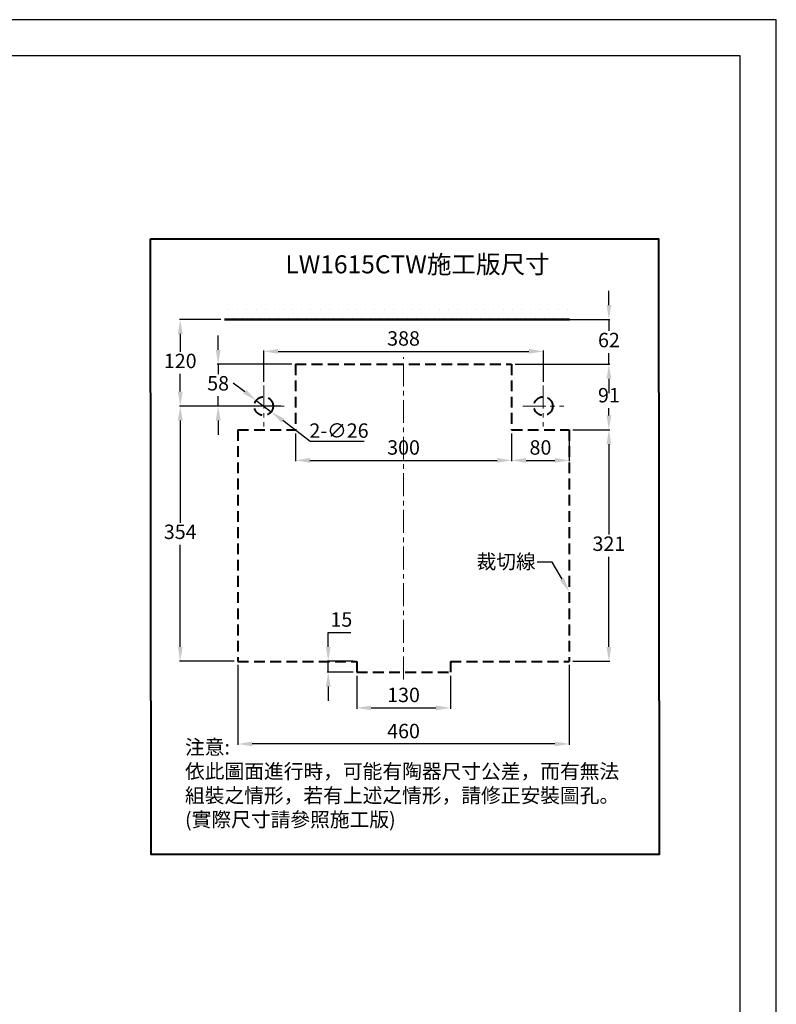
# Model space of a CAD drawing. Units: millimetres. Extents: x 0 to 2100, y 0 to 2970.
# Drawn here: x 1050 to 2100, y 1604 to 2970 of the extents above; entities that cross this region are included whole.
import ezdxf
from ezdxf import colors
from ezdxf.entities.mleader import LeaderData, LeaderLine
from ezdxf.math import Vec2, Vec3

# ---------------------------------------------------------------- set-up
doc = ezdxf.new("R2010")
doc.units = ezdxf.units.MM
doc.header["$PDMODE"] = 3
doc.linetypes.add('CENTER', pattern=[50.8, 31.75, -6.35, 6.35, -6.35])
doc.linetypes.add('DASHED', pattern=[0.75, 0.5, -0.25])
for name, color, linetype, lineweight in [('施工尺寸線', 1, 'DASHED', 40), ('施工版框線', 1, 'Amzigzag', 40), ('標註線', 3, 'Continuous', 13), ('牆壁線', 130, 'Continuous', 50)]:
    doc.layers.add(name, color=color, linetype=linetype, lineweight=lineweight)
doc.layers.add('繪圖線', color=7, linetype='Continuous')
doc.styles.get("Standard").update_dxf_attribs({"font": 'msjh_0.ttf'})
doc.linetypes.add('Amzigzag', pattern='A,0.0001,[135,ltypeshp.shx,S=0.04,R=0,X=0,Y=0],-11', length=11.0001)
doc.dimstyles.new('ISO-25', dxfattribs={"dimtxt": 25, "dimasz": 25, "dimexe": 1.25, "dimexo": 5, "dimgap": 5, "dimtad": 1, "dimtih": 1, "dimtoh": 1, "dimdec": 1, "dimdsep": 46, "dimtxsty": 'Standard', "dimcen": 2.5, "dimclrd": 3, "dimclre": 3, "dimclrt": 2, "dimadec": 0, "dimazin": 2, "dimtfac": 1, "dimtdec": 1, "dimtmove": 0, "dimatfit": 3, "dimfxl": 0, "dimarcsym": 0})

# ---------------------------------------------------------------- blocks, each defined once
blk = doc.blocks.new('*D15')
at = {"color": 3, "lineweight": -2, "ltscale": 0.3}
for p, q in [((1362.4, 2454), (1346.4, 2466.1)), ((1378.3, 2441.9), (1399, 2426.2)), ((1453.3, 2385.1), (1415, 2414.2)), ((1528, 2385.1), (1453.3, 2385.1))]:
    blk.add_line(p, q, dxfattribs=at)
at = {"color": 3, "ltscale": 0.3}
for points in [[(1364.4, 2456.7), (1360.4, 2451.3), (1378.3, 2441.9)], [(1417, 2416.8), (1413, 2411.5), (1399, 2426.2)]]:
    blk.add_solid(points, dxfattribs=at)
at = {"layer": 'Defpoints', "color": 0, "ltscale": 0.3}
for p in [(1378.3, 2441.9), (1399, 2426.2)]:
    blk.add_point(p, dxfattribs=at)
at = {"color": 2, "ltscale": 0.3, "insert": (1493.1, 2400.1), "char_height": 20, "attachment_point": 5}
blk.add_mtext('{\\fMS PGothic|b0|i0|c136|p34;2-∅26}', dxfattribs=at)
blk = doc.blocks.new('*D16')
at = {"color": 3, "lineweight": -2, "ltscale": 0.3}
for p, q in [((1867.7, 2574.1), (1867.7, 2594.1)), ((1587.7, 2554.1), (1869, 2554.1)), ((1867.7, 2554.1), (1867.7, 2538.4)), ((1867.7, 2492.1), (1867.7, 2507.7)), ((1737.7, 2492.1), (1869, 2492.1)), ((1867.7, 2472.1), (1867.7, 2452.1))]:
    blk.add_line(p, q, dxfattribs=at)
at = {"color": 3, "ltscale": 0.3}
for points in [[(1864.4, 2574.1), (1871, 2574.1), (1867.7, 2554.1)], [(1864.4, 2472.1), (1871, 2472.1), (1867.7, 2492.1)]]:
    blk.add_solid(points, dxfattribs=at)
at = {"layer": 'Defpoints', "color": 0, "ltscale": 0.3}
for p in [(1582.7, 2554.1), (1867.7, 2554.1), (1732.7, 2492.1)]:
    blk.add_point(p, dxfattribs=at)
at = {"color": 2, "ltscale": 0.3, "insert": (1867.7, 2523.1), "char_height": 20, "attachment_point": 5}
blk.add_mtext('62', dxfattribs=at)
blk = doc.blocks.new('*D17')
at = {"color": 3, "lineweight": -2, "ltscale": 0.3}
for p, q in [((1517.7, 2060.1), (1517.7, 2014.2)), ((1647.7, 2060.1), (1647.7, 2014.2)), ((1537.7, 2015.5), (1627.7, 2015.5))]:
    blk.add_line(p, q, dxfattribs=at)
at = {"color": 3, "ltscale": 0.3}
for points in [[(1537.7, 2018.8), (1537.7, 2012.2), (1517.7, 2015.5)], [(1627.7, 2018.8), (1627.7, 2012.2), (1647.7, 2015.5)]]:
    blk.add_solid(points, dxfattribs=at)
at = {"layer": 'Defpoints', "color": 0, "ltscale": 0.3}
for p in [(1517.7, 2065.1), (1647.7, 2065.1), (1647.7, 2015.5)]:
    blk.add_point(p, dxfattribs=at)
at = {"color": 2, "ltscale": 0.3, "insert": (1582.7, 2030.9), "char_height": 20, "attachment_point": 5}
blk.add_mtext('130', dxfattribs=at)
blk = doc.blocks.new('*D18')
at = {"color": 3, "lineweight": -2, "ltscale": 0.3}
for p, q in [((1478.2, 2100.1), (1478.2, 2120.1)), ((1478.2, 2120.1), (1509.6, 2120.1)), ((1512.7, 2080.1), (1476.9, 2080.1)), ((1478.2, 2065.1), (1478.2, 2080.1)), ((1512.7, 2065.1), (1476.9, 2065.1)), ((1478.2, 2045.1), (1478.2, 2025.1))]:
    blk.add_line(p, q, dxfattribs=at)
at = {"color": 3, "ltscale": 0.3}
for points in [[(1474.8, 2100.1), (1481.5, 2100.1), (1478.2, 2080.1)], [(1474.8, 2045.1), (1481.5, 2045.1), (1478.2, 2065.1)]]:
    blk.add_solid(points, dxfattribs=at)
at = {"layer": 'Defpoints', "color": 0, "ltscale": 0.3}
for p in [(1478.2, 2080.1), (1517.7, 2080.1), (1517.7, 2065.1)]:
    blk.add_point(p, dxfattribs=at)
at = {"color": 2, "ltscale": 0.3, "insert": (1496.4, 2135.5), "char_height": 20, "attachment_point": 5}
blk.add_mtext('15', dxfattribs=at)
blk = doc.blocks.new('*D19')
at = {"color": 3, "lineweight": -2, "ltscale": 0.3}
for p, q in [((1817.7, 2401.1), (1869, 2401.1)), ((1867.7, 2381.1), (1867.7, 2256)), ((1867.7, 2100.1), (1867.7, 2225.2)), ((1817.7, 2080.1), (1869, 2080.1))]:
    blk.add_line(p, q, dxfattribs=at)
at = {"color": 3, "ltscale": 0.3}
for points in [[(1864.4, 2381.1), (1871, 2381.1), (1867.7, 2401.1)], [(1864.4, 2100.1), (1871, 2100.1), (1867.7, 2080.1)]]:
    blk.add_solid(points, dxfattribs=at)
at = {"layer": 'Defpoints', "color": 0, "ltscale": 0.3}
for p in [(1812.7, 2401.1), (1812.7, 2080.1), (1867.7, 2080.1)]:
    blk.add_point(p, dxfattribs=at)
at = {"color": 2, "ltscale": 0.3, "insert": (1867.7, 2240.6), "char_height": 20, "attachment_point": 5}
blk.add_mtext('321', dxfattribs=at)
blk = doc.blocks.new('*D20')
at = {"color": 3, "lineweight": -2, "ltscale": 0.3}
for p, q in [((1352.7, 2075.1), (1352.7, 1964.2)), ((1812.7, 2075.1), (1812.7, 1964.2)), ((1792.7, 1965.5), (1372.7, 1965.5))]:
    blk.add_line(p, q, dxfattribs=at)
at = {"color": 3, "ltscale": 0.3}
for points in [[(1372.7, 1968.8), (1372.7, 1962.2), (1352.7, 1965.5)], [(1792.7, 1968.8), (1792.7, 1962.2), (1812.7, 1965.5)]]:
    blk.add_solid(points, dxfattribs=at)
at = {"layer": 'Defpoints', "color": 0, "ltscale": 0.3}
for p in [(1352.7, 2080.1), (1812.7, 2080.1), (1352.7, 1965.5)]:
    blk.add_point(p, dxfattribs=at)
at = {"color": 2, "ltscale": 0.3, "insert": (1582.7, 1980.8), "char_height": 20, "attachment_point": 5}
blk.add_mtext('460', dxfattribs=at)
blk = doc.blocks.new('*D21')
at = {"color": 3, "lineweight": -2, "ltscale": 0.3}
for p, q in [((1737.7, 2492.1), (1869, 2492.1)), ((1867.7, 2472.1), (1867.7, 2462)), ((1867.7, 2421.1), (1867.7, 2431.2)), ((1817.7, 2401.1), (1869, 2401.1))]:
    blk.add_line(p, q, dxfattribs=at)
at = {"color": 3, "ltscale": 0.3}
for points in [[(1864.4, 2472.1), (1871, 2472.1), (1867.7, 2492.1)], [(1864.4, 2421.1), (1871, 2421.1), (1867.7, 2401.1)]]:
    blk.add_solid(points, dxfattribs=at)
at = {"layer": 'Defpoints', "color": 0, "ltscale": 0.3}
for p in [(1732.7, 2492.1), (1812.7, 2401.1), (1867.7, 2401.1)]:
    blk.add_point(p, dxfattribs=at)
at = {"color": 2, "ltscale": 0.3, "insert": (1867.7, 2446.6), "char_height": 20, "attachment_point": 5}
blk.add_mtext('91', dxfattribs=at)
blk = doc.blocks.new('*D22')
at = {"color": 3, "lineweight": -2, "ltscale": 0.3}
for p, q in [((1732.7, 2396.1), (1732.7, 2357.6)), ((1812.7, 2396.1), (1812.7, 2357.6)), ((1752.7, 2358.8), (1792.7, 2358.8))]:
    blk.add_line(p, q, dxfattribs=at)
at = {"color": 3, "ltscale": 0.3}
for points in [[(1752.7, 2362.1), (1752.7, 2355.5), (1732.7, 2358.8)], [(1792.7, 2362.1), (1792.7, 2355.5), (1812.7, 2358.8)]]:
    blk.add_solid(points, dxfattribs=at)
at = {"layer": 'Defpoints', "color": 0, "ltscale": 0.3}
for p in [(1732.7, 2401.1), (1812.7, 2401.1), (1812.7, 2358.8)]:
    blk.add_point(p, dxfattribs=at)
at = {"color": 2, "ltscale": 0.3, "insert": (1772.7, 2374.1), "char_height": 20, "attachment_point": 5}
blk.add_mtext('80', dxfattribs=at)
blk = doc.blocks.new('*D28')
at = {"color": 3, "lineweight": -2, "ltscale": 0.3}
for p, q in [((1388.7, 2467.6), (1388.7, 2511.2)), ((1408.7, 2510), (1756.7, 2510)), ((1776.7, 2467.6), (1776.7, 2511.2))]:
    blk.add_line(p, q, dxfattribs=at)
at = {"color": 3, "ltscale": 0.3}
for points in [[(1408.7, 2513.3), (1408.7, 2506.6), (1388.7, 2510)], [(1756.7, 2513.3), (1756.7, 2506.6), (1776.7, 2510)]]:
    blk.add_solid(points, dxfattribs=at)
at = {"layer": 'Defpoints', "color": 0, "ltscale": 0.3}
for p in [(1776.7, 2510), (1388.7, 2462.6), (1776.7, 2462.6)]:
    blk.add_point(p, dxfattribs=at)
at = {"color": 2, "ltscale": 0.3, "insert": (1582.7, 2525.3), "char_height": 20, "attachment_point": 5}
blk.add_mtext('388', dxfattribs=at)
blk = doc.blocks.new('*D31')
at = {"color": 3, "lineweight": -2, "ltscale": 0.3}
for p, q in [((1432.7, 2396.1), (1432.7, 2357.6)), ((1732.7, 2396.1), (1732.7, 2357.6)), ((1452.7, 2358.8), (1712.7, 2358.8))]:
    blk.add_line(p, q, dxfattribs=at)
at = {"color": 3, "ltscale": 0.3}
for points in [[(1452.7, 2362.1), (1452.7, 2355.5), (1432.7, 2358.8)], [(1712.7, 2362.1), (1712.7, 2355.5), (1732.7, 2358.8)]]:
    blk.add_solid(points, dxfattribs=at)
at = {"layer": 'Defpoints', "color": 0, "ltscale": 0.3}
for p in [(1432.7, 2401.1), (1732.7, 2401.1), (1732.7, 2358.8)]:
    blk.add_point(p, dxfattribs=at)
at = {"color": 2, "ltscale": 0.3, "insert": (1582.7, 2374.1), "char_height": 20, "attachment_point": 5}
blk.add_mtext('300', dxfattribs=at)
blk = doc.blocks.new('*D36')
at = {"color": 3, "lineweight": -2, "ltscale": 0.3}
for p, q in [((1329.1, 2554.1), (1271.6, 2554.1)), ((1272.8, 2534.1), (1272.8, 2509.5)), ((1272.8, 2454.1), (1272.8, 2478.7)), ((1355.2, 2434.1), (1271.6, 2434.1))]:
    blk.add_line(p, q, dxfattribs=at)
at = {"color": 3, "ltscale": 0.3}
for points in [[(1269.5, 2534.1), (1276.2, 2534.1), (1272.8, 2554.1)], [(1269.5, 2454.1), (1276.2, 2454.1), (1272.8, 2434.1)]]:
    blk.add_solid(points, dxfattribs=at)
at = {"layer": 'Defpoints', "color": 0, "ltscale": 0.3}
for p in [(1272.8, 2554.1), (1334.1, 2554.1), (1360.2, 2434.1)]:
    blk.add_point(p, dxfattribs=at)
at = {"color": 2, "ltscale": 0.3, "insert": (1272.8, 2494.1), "char_height": 20, "attachment_point": 5}
blk.add_mtext('120', dxfattribs=at)
blk = doc.blocks.new('*D37')
at = {"color": 3, "lineweight": -2, "ltscale": 0.3}
for p, q in [((1325.4, 2512.1), (1325.4, 2532.1)), ((1427.7, 2492.1), (1324.2, 2492.1)), ((1325.4, 2492.1), (1325.4, 2478.4)), ((1325.4, 2434.1), (1325.4, 2447.7)), ((1412.2, 2434.1), (1324.2, 2434.1)), ((1325.4, 2414.1), (1325.4, 2394.1))]:
    blk.add_line(p, q, dxfattribs=at)
at = {"color": 3, "ltscale": 0.3}
for points in [[(1322.1, 2512.1), (1328.8, 2512.1), (1325.4, 2492.1)], [(1322.1, 2414.1), (1328.8, 2414.1), (1325.4, 2434.1)]]:
    blk.add_solid(points, dxfattribs=at)
at = {"layer": 'Defpoints', "color": 0, "ltscale": 0.3}
for p in [(1325.4, 2492.1), (1432.7, 2492.1), (1417.2, 2434.1)]:
    blk.add_point(p, dxfattribs=at)
at = {"color": 2, "ltscale": 0.3, "insert": (1325.4, 2463.1), "char_height": 20, "attachment_point": 5}
blk.add_mtext('58', dxfattribs=at)
blk = doc.blocks.new('*D40')
at = {"color": 3, "lineweight": -2, "ltscale": 0.3}
for p, q in [((1350.2, 2434.1), (1271.6, 2434.1)), ((1272.8, 2414.1), (1272.8, 2272.4)), ((1272.8, 2100.1), (1272.8, 2241.7)), ((1347.7, 2080.1), (1271.6, 2080.1))]:
    blk.add_line(p, q, dxfattribs=at)
at = {"color": 3, "ltscale": 0.3}
for points in [[(1269.5, 2414.1), (1276.2, 2414.1), (1272.8, 2434.1)], [(1269.5, 2100.1), (1276.2, 2100.1), (1272.8, 2080.1)]]:
    blk.add_solid(points, dxfattribs=at)
at = {"layer": 'Defpoints', "color": 0, "ltscale": 0.3}
for p in [(1355.2, 2434.1), (1272.8, 2080.1), (1352.7, 2080.1)]:
    blk.add_point(p, dxfattribs=at)
at = {"color": 2, "ltscale": 0.3, "insert": (1272.8, 2257.1), "char_height": 20, "attachment_point": 5}
blk.add_mtext('354', dxfattribs=at)

msp = doc.modelspace()

# ---------------------------------------------------------------- hatches: boundary and pattern name
at = {"layer": '繪圖線'}
h = msp.add_hatch(dxfattribs=at)
h.set_pattern_fill('DOTS', color=256, scale=8)
h.set_pattern_definition([(0, (0, 66.692), (6.35, 12.7), [0, -12.7])])
h.paths.add_polyline_path([(1814.66, 2579.12), (1334.07, 2579.12), (1334.07, 2554.08), (1814.66, 2554.08)])

# ---------------------------------------------------------------- linework, layer by layer
at = {"color": 2, "linetype": 'CENTER', "lineweight": 0}
for p, q in [((1582.67, 2055.08), (1582.67, 2502.08)), ((1388.67, 2462.58), (1388.67, 2405.58)), ((1776.67, 2462.58), (1776.67, 2405.58)), ((1360.17, 2434.08), (1417.17, 2434.08)), ((1748.17, 2434.08), (1805.17, 2434.08))]:
    msp.add_line(p, q, dxfattribs=at)
msp.add_lwpolyline([(0, 0), (2100, 0), (2100, 2970), (0, 2970)], close=True)
at = {"lineweight": 30}
msp.add_lwpolyline([(50, 50), (2050, 50), (2050, 2920), (50, 2920)], close=True, dxfattribs=at)
at = {"layer": '施工尺寸線', "ltscale": 30}
for p, q in [((1432.67, 2492.08), (1732.67, 2492.08)), ((1432.67, 2492.08), (1432.67, 2401.08)), ((1732.67, 2492.08), (1732.67, 2401.08)), ((1352.67, 2401.08), (1432.67, 2401.08)), ((1352.67, 2401.08), (1352.67, 2080.08)), ((1732.67, 2401.08), (1812.67, 2401.08)), ((1812.67, 2401.08), (1812.67, 2080.08)), ((1352.67, 2080.08), (1517.67, 2080.08)), ((1517.67, 2080.08), (1517.67, 2065.08)), ((1647.67, 2080.08), (1812.67, 2080.08)), ((1647.67, 2080.08), (1647.67, 2065.08)), ((1517.67, 2065.08), (1647.67, 2065.08))]:
    msp.add_line(p, q, dxfattribs=at)
for centre in [(1388.67, 2434.08), (1776.67, 2434.08)]:
    msp.add_circle(centre, 13, dxfattribs=at)
at = {"layer": '施工版框線', "ltscale": 2}
msp.add_lwpolyline([(1231.72, 2666.01), (1936.59, 2666.01), (1937.27, 1812.04), (1232.4, 1812.04)], close=True, dxfattribs=at)
at = {"layer": '牆壁線'}
msp.add_line((1334.07, 2554.08), (1813.17, 2554.08), dxfattribs=at)

# ---------------------------------------------------------------- texts
at = {"layer": '標註線', "attachment_point": 1}
for s, width, gutter_width, insert, char_height in [('{\\W1.83948; }LW1615CTW施工版尺寸', 390.6171, 100, (1404.64, 2643.2), 25), ('注意:\\P依此圖面進行時，可能有陶器尺寸公差，而有無法\\P組裝之情形，若有上述之情形，請修正安裝圖孔。\\P(實際尺寸請參照施工版)', 621.3534, 150, (1279.41, 1971.07), 20.0765)]:
    msp.add_mtext_dynamic_manual_height_columns(s, width=width, gutter_width=gutter_width, heights=[0], dxfattribs=dict(at, insert=insert, char_height=char_height))

# ---------------------------------------------------------------- dimensions: what is measured, and where the dimension line sits
at = {"ltscale": 0.3}
for base, p1, p2, picture, middle in [((1867.71, 2554.08), (1732.67, 2492.08), (1582.67, 2554.08), '*D16', (1867.71, 2523.08)), ((1325.44, 2492.08), (1417.17, 2434.08), (1432.67, 2492.08), '*D37', (1325.44, 2463.08)), ((1867.71, 2401.08), (1732.67, 2492.08), (1812.67, 2401.08), '*D21', (1867.71, 2446.58)), ((1478.17, 2080.08), (1517.67, 2065.08), (1517.67, 2080.08), '*D18', (1496.36, 2120.08))]:
    dim = msp.add_linear_dim(base=base, p1=p1, p2=p2, angle=90, dimstyle='ISO-25', override={"dimtxt": 20, "dimasz": 20}, dxfattribs=at)
    dim.commit()
    dim.dimension.update_dxf_attribs({"geometry": picture, "text_midpoint": middle, "dimtype": 160})
for base, p1, p2, picture, middle in [((1272.85, 2554.08), (1360.17, 2434.08), (1334.07, 2554.08), '*D36', (1272.85, 2494.08)), ((1272.85, 2080.08), (1355.17, 2434.08), (1352.67, 2080.08), '*D40', (1272.85, 2257.08)), ((1867.71, 2080.08), (1812.67, 2401.08), (1812.67, 2080.08), '*D19', (1867.71, 2240.58))]:
    dim = msp.add_linear_dim(base=base, p1=p1, p2=p2, angle=90, dimstyle='ISO-25', override={"dimtxt": 20, "dimasz": 20}, dxfattribs=at)
    dim.commit()
    dim.dimension.update_dxf_attribs({"geometry": picture, "text_midpoint": middle})
for base, p1, p2, override, picture, middle in [((1776.67, 2509.95), (1388.67, 2462.58), (1776.67, 2462.58), {"dimtxt": 20, "dimasz": 20}, '*D28', (1582.67, 2525.29)), ((1732.67, 2358.81), (1432.67, 2401.08), (1732.67, 2401.08), {"dimtxt": 20, "dimasz": 20}, '*D31', (1582.67, 2374.15)), ((1812.67, 2358.81), (1732.67, 2401.08), (1812.67, 2401.08), {"dimtxt": 20, "dimasz": 20}, '*D22', (1772.67, 2374.15)), ((1647.67, 2015.48), (1517.67, 2065.08), (1647.67, 2065.08), {"dimtxt": 20, "dimasz": 20, "dimtmove": 0}, '*D17', (1582.67, 2030.88))]:
    dim = msp.add_linear_dim(base=base, p1=p1, p2=p2, dimstyle='ISO-25', override=override, dxfattribs=at)
    dim.commit()
    dim.dimension.update_dxf_attribs({"geometry": picture, "text_midpoint": middle})
dim = msp.add_diameter_dim_2p(p1=(1378.31, 2441.93), p2=(1399.04, 2426.23), text='{\\fMS PGothic|b0|i0|c136|p34;2-<>}', dimstyle='ISO-25', override={"dimtxt": 20, "dimasz": 20}, dxfattribs=at)
dim.commit()
dim.dimension.update_dxf_attribs({"geometry": '*D15', "text_midpoint": (1493.13, 2385.15), "dimtype": 163})
dim = msp.add_linear_dim(base=(1352.67, 1965.48), p1=(1812.67, 2080.08), p2=(1352.67, 2080.08), dimstyle='ISO-25', override={"dimtxt": 20, "dimasz": 20, "dimtmove": 0}, dxfattribs=at)
dim.commit()
dim.dimension.update_dxf_attribs({"geometry": '*D20', "text_midpoint": (1582.67, 1965.48), "dimtype": 160})

# ---------------------------------------------------------------- leaders
at = {"layer": '標註線'}
ml = msp.add_multileader_mtext('Standard', dxfattribs=at)
ml.set_content('{\\C2;裁切線}', color=256)
ml.set_leader_properties()
ml.build(insert=Vec2(0, 0))
ml.multileader.update_dxf_attribs({"arrow_head_size": 20})
ctx = ml.context
ctx.base_point, ctx.char_height, ctx.arrow_head_size, ctx.plane_origin = Vec3(1687.76, 2217.63), 20, 20, Vec3(1632.31, 2179.52)
ctx.text_align_type = 2
notes = []
notes.append((ctx, [(1, (1, 1, 0), (1776.03, 2217.63), (-1, 0), 8, [(0, [(1812.67, 2176.59), (1788.78, 2217.63)], 0, [])])]))
ctx.mtext.insert, ctx.mtext.alignment, ctx.mtext.flow_direction = Vec3(1766.03, 2228.43), 3, 5
for ctx, leaders in notes:
    for number, flags, end, landing, length, lines in leaders:
        leader = LeaderData()
        leader.index, (leader.has_last_leader_line, leader.has_dogleg_vector, leader.attachment_direction) = number, flags
        leader.last_leader_point, leader.dogleg_vector, leader.dogleg_length = Vec3(end), Vec3(landing), length
        for number, points, colour, breaks in lines:
            line = LeaderLine()
            line.index, line.vertices, line.color, line.breaks = number, Vec3.list(points), colors.encode_raw_color(colour), breaks
            leader.lines.append(line)
        ctx.leaders.append(leader)

doc.saveas('drawing.dxf')
